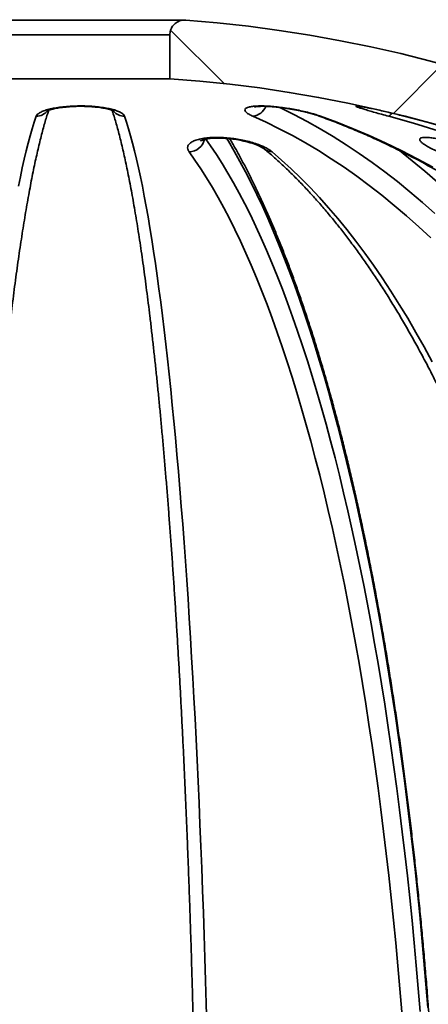
# Model space of a CAD drawing. Units: inches. Extents: x 0.2 to 8.4, y 0.1 to 10.9.
# Drawn here: x 3.6 to 3.8, y 4.7 to 5.2 of the extents above; entities that cross this region are included whole.
import ezdxf

# ---------------------------------------------------------------- set-up
doc = ezdxf.new("R2010")
doc.units = ezdxf.units.IN
doc.header["$MEASUREMENT"] = 0

msp = doc.modelspace()

# ---------------------------------------------------------------- hatches: boundary and pattern name
at = {"linetype": 'Continuous', "lineweight": 18}
h = msp.add_hatch(dxfattribs=at)
h.set_pattern_fill('ANSI38', angle=90.0000000000002, style=0)
h.set_pattern_definition([(135.0000000000002, (0, 0), (-0.08838834764831814, -0.08838834764831875), []), (225.0000000000002, (0, 0), (-0.08838834764831754, -0.2651650429449556), [0.3125, -0.1875])])
edge = h.paths.add_edge_path(flags=0)
edge.add_line((4.280427837597552, 4.495315996343407), (4.296052996249838, 4.495315996343407))
edge.add_spline(control_points=[(4.296052996249838, 4.495315996343406), (4.296394589741206, 4.495315996343406), (4.296736915514108, 4.495338496098532), (4.297075570380618, 4.495383206217472), (4.29794246976102, 4.495497656586386), (4.298801564327244, 4.495763356783461), (4.299581711461602, 4.496158304718561), (4.300361856621196, 4.496553251653939), (4.301084572301225, 4.497088339027195), (4.30169000836372, 4.497719256395819), (4.302295439728395, 4.498350168868906), (4.302800291986045, 4.499094311501861), (4.303162756240747, 4.499890061054228), (4.303525217026647, 4.500685802991228), (4.303755289705236, 4.501555098639686), (4.303833920931016, 4.502425960386435), (4.303855000918433, 4.502659426855786), (4.303865572989221, 4.502894080136244), (4.303865572989221, 4.503128496343407)], knot_values=[0.0004294807970350036, 0.0004294807970350036, 0.0004294807970350036, 0.0004294807970350036, 0.0005330461210972842, 0.0005330461210972842, 0.0005330461210972842, 0.0007995698889801839, 0.0007995698889801839, 0.0007995698889801839, 0.001066093003778585, 0.001066093003778585, 0.001066093003778585, 0.001332614040506678, 0.001332614040506678, 0.001332614040506678, 0.001599132489955742, 0.001599132489955742, 0.001599132489955742, 0.001670036918765988, 0.001670036918765988, 0.001670036918765988, 0.001670036918765988], weights=[1, 1, 1, 1, 1, 1, 1, 1, 1, 1, 1, 1, 1, 1, 1, 1, 1, 1, 1], degree=3, periodic=0)
edge.add_line((4.303865572989221, 4.503128496343407), (4.303865572989221, 4.557459914459599))
edge.add_spline(control_points=[(4.303865572989221, 4.557459914459599), (4.303865572989221, 4.557583432129035), (4.303862642042954, 4.557706984518879), (4.303856785093888, 4.557830363248045), (4.303851363662898, 4.557944567633013), (4.303843432686389, 4.558058680455977), (4.303833003626391, 4.5581725368048)], knot_values=[0.004925519598586822, 0.004925519598586822, 0.004925519598586822, 0.004925519598586822, 0.004962715983870544, 0.004962715983870544, 0.004962715983870544, 0.004997190206996374, 0.004997190206996374, 0.004997190206996374, 0.004997190206996374], weights=[1, 1, 1, 1, 1, 1, 1], degree=3, periodic=0)
edge.add_arc((3.585122556204082, 4.492339805867216), 0.721719236058369, 5.233597551118539, 85.6138941906349)
edge.add_spline(control_points=[(3.640317652302897, 5.211945362448958), (3.640071927203831, 5.211964210025013), (3.639825038409209, 5.211971463078834), (3.639578630613811, 5.211967075163446), (3.638701741342206, 5.211951459927237), (3.637815461517887, 5.211784310788437), (3.636993129643473, 5.211479435537588), (3.636170445590034, 5.211174429718202), (3.635389050772176, 5.210723142243417), (3.634713855729249, 5.21016283049479), (3.634039173048059, 5.209602943930418), (3.633451889082897, 5.208918694132613), (3.633001047341717, 5.20816675569785), (3.632718522135689, 5.207695544756631), (3.632484712827148, 5.20719158010373), (3.632307435821528, 5.206671548271585), (3.632033164633988, 5.205866989622466), (3.63189035818794, 5.205005840884105), (3.63189035818794, 5.204155817764311)], knot_values=[0.003924445903446239, 0.003924445903446239, 0.003924445903446239, 0.003924445903446239, 0.003999012138957724, 0.003999012138957724, 0.003999012138957724, 0.004266340958303836, 0.004266340958303836, 0.004266340958303836, 0.004533791723970075, 0.004533791723970075, 0.004533791723970075, 0.004801043323340651, 0.004801043323340651, 0.004801043323340651, 0.004967059433295881, 0.004967059433295881, 0.004967059433295881, 0.005226143969001457, 0.005226143969001457, 0.005226143969001457, 0.005226143969001457], weights=[1, 1, 1, 1, 1, 1, 1, 1, 1, 1, 1, 1, 1, 1, 1, 1, 1, 1, 1], degree=3, periodic=0)
edge.add_line((3.63189035818794, 5.204155817764311), (3.63189035818794, 5.181223035442094))
edge.add_arc((3.585122556204082, 4.492339805867216), 0.6904689213077688, 5.35213529197938, 86.1161889480453, ccw=False)
edge.add_spline(control_points=[(4.272581195259853, 4.556744393277591), (4.272592118169916, 4.556627801444802), (4.272600421076734, 4.556510934439465), (4.272606091392564, 4.556393969432066), (4.272612199050257, 4.556267983111622), (4.272615255567065, 4.55614181185885), (4.272615255567065, 4.556015677579522)], knot_values=[0.004970680608940506, 0.004970680608940506, 0.004970680608940506, 0.004970680608940506, 0.005006302761595378, 0.005006302761595378, 0.005006302761595378, 0.0050446222801007, 0.0050446222801007, 0.0050446222801007, 0.0050446222801007], weights=[1, 1, 1, 1, 1, 1, 1], degree=3, periodic=0)
edge.add_line((4.272615255567065, 4.556015677579522), (4.272615255567065, 4.503128496343407))
edge.add_spline(control_points=[(4.272615255567065, 4.503128496343407), (4.272615255567065, 4.502899468389097), (4.272625346288922, 4.502670219320874), (4.272645469277674, 4.502442077108254), (4.272722295951565, 4.501571062986788), (4.272950564057592, 4.500701301397122), (4.273311369961675, 4.499904817224529), (4.273537187076573, 4.499406322726847), (4.273817199006797, 4.498929089523632), (4.274142207182625, 4.498488794373485), (4.274661508255733, 4.497785286705185), (4.275309433365281, 4.497161736088751), (4.276032326233118, 4.496669778219093), (4.276755218886953, 4.496177820495071), (4.277573017368475, 4.495803886534783), (4.278417999907198, 4.495578940540265), (4.27907091494099, 4.495405125561989), (4.279752182590891, 4.495315996343407), (4.280427837597552, 4.495315996343407)], knot_values=[0.004461583290901421, 0.004461583290901421, 0.004461583290901421, 0.004461583290901421, 0.004530848973072674, 0.004530848973072674, 0.004530848973072674, 0.004797364729066492, 0.004797364729066492, 0.004797364729066492, 0.004962716384782412, 0.004962716384782412, 0.004962716384782412, 0.005229237214345011, 0.005229237214345011, 0.005229237214345011, 0.005495757913048511, 0.005495757913048511, 0.005495757913048511, 0.005701544186857355, 0.005701544186857355, 0.005701544186857355, 0.005701544186857355], weights=[1, 1, 1, 1, 1, 1, 1, 1, 1, 1, 1, 1, 1, 1, 1, 1, 1, 1, 1], degree=3, periodic=0)

# ---------------------------------------------------------------- linework, layer by layer
at = {"color": 7, "linetype": 'Continuous', "lineweight": 35}
for p, q in [((3.639717799265175, 5.211968360116813), (3.530526918980875, 5.211968360116813)), ((3.63189035843844, 5.204155810368055), (3.538354753969724, 5.204155810368055)), ((3.63189035843844, 5.204155810368055), (3.63189035843844, 5.181222981956711)), ((3.63189035843844, 5.181222981956711), (3.538354753969724, 5.181222981956711))]:
    msp.add_line(p, q, dxfattribs=at)
at = {"color": 8, "linetype": 'Continuous', "lineweight": 35, "flags": 128}
for points in [[(3.689058439694553, 5.166405859792038), (3.689806907714853, 5.166051810548712), (3.696776995529138, 5.162624836804071), (3.703710398767205, 5.158978745590695), (3.710604853288545, 5.155114710228361), (3.717458104119206, 5.151033904036849), (3.7242679054518, 5.146737647000911), (3.731032038978619, 5.142227552435241), (3.737748295558517, 5.137504793659621), (3.744414466050346, 5.132571277318688), (3.751028396312326, 5.127428323397198), (3.75758787720331, 5.122077691874816), (3.764090818747441, 5.116521142731213), (3.770535057636377, 5.110760435946056)], [(3.710753030743453, 5.16168515432603), (3.709825228128175, 5.161814219501725), (3.709524830765057, 5.161909111738855)], [(3.65073929152729, 5.149675199732718), (3.653253436233675, 5.146112120893708), (3.656295276927406, 5.141580759907043), (3.659315470787868, 5.136838201360151), (3.6623130278265, 5.131885765237783), (3.665286980971139, 5.126725358184578), (3.668236349399784, 5.121358593515235), (3.671160198123234, 5.115787084544449), (3.674057546319487, 5.110012591251889), (3.676927468165905, 5.104037313612139), (3.679769028673289, 5.097862864939897), (3.682581302019, 5.091491445209748), (3.685363371546963, 5.084924961066333), (3.688114338934219, 5.07816575914921), (3.690833296691254, 5.071215892767993), (3.693519364828232, 5.064077708562239), (3.696171672521881, 5.056753406506536), (3.698789348948926, 5.049245479905411), (3.701371559952337, 5.041556422063397), (3.703917443875402, 5.03368857962005), (3.706426184894212, 5.025644592544875), (3.708896967184857, 5.017426954142402), (3.711328984089991, 5.009038597712078), (3.713721438118824, 5.000482163223406), (3.716073559280253, 4.991760290645889), (3.718384586749733, 4.982875913278974), (3.720653750536159, 4.973831891089624), (3.722880326481231, 4.964631230709771), (3.725063590426646, 4.95527693877135), (3.727202818214104, 4.945771948573808), (3.729297331518108, 4.936119413414051), (3.731346433680038, 4.926322486588986), (3.73334947387408, 4.916384394728004), (3.735305782941297, 4.906308291128012), (3.737214737555558, 4.89609747575089), (3.739075714390728, 4.885755248558515), (3.740888108453797, 4.875285056177737), (3.742651314751754, 4.864690198570436), (3.744364783290953, 4.853974269028435), (3.746027927411503, 4.843140567513613), (3.747640252119124, 4.832192760650279), (3.749201170753925, 4.821134441730256), (3.750710224987869, 4.809969057380395), (3.752166919826672, 4.798700274225006), (3.753570760276054, 4.787331905553372), (3.754921288007976, 4.775867471324827), (3.756218081360642, 4.764310858161142), (3.757460718672256, 4.752665659354139), (3.758648778281024, 4.740935834858073), (3.759781875191391, 4.729125051297252), (3.76085966107405, 4.717237268625932), (3.761881769266569, 4.705276300133394), (3.76284786977276, 4.69324595910892)], [(3.766904934571868, 4.695360428015729), (3.765935460771312, 4.707585686788496), (3.764909465957025, 4.719741939691758), (3.763827280125195, 4.731825300103748), (3.762689269938253, 4.743831734737723), (3.761495783725507, 4.755757576969376), (3.760247206482511, 4.767598866844452), (3.758943941537939, 4.779351937738641), (3.757586410553586, 4.791012903030174), (3.75617505352437, 4.802578022762258), (3.754710292112085, 4.814043630310581), (3.753192639644136, 4.825406059050835), (3.751622554448561, 4.836661642358709), (3.750000549852763, 4.847806786942381), (3.748327139184146, 4.858837899510028), (3.746602854103234, 4.869751460102311), (3.744828281269918, 4.880543948759894), (3.743003952344721, 4.891211918855927), (3.741130472320656, 4.901751923763557), (3.739208427857611, 4.912160590188421), (3.737238442281719, 4.92243461816864), (3.735221157252234, 4.932570634409849), (3.733157214428411, 4.942565485615141), (3.731047264636064, 4.952415871822639), (3.728891995367252, 4.962118713067922), (3.726692103280593, 4.971670856054085), (3.724448275868146, 4.98106914748422), (3.722161246454772, 4.990310800723853), (3.719831748365332, 4.999392589143592), (3.717460533257812, 5.008311872773933), (3.715048343623632, 5.017065571650457), (3.71259596778702, 5.025650899138688), (3.710104194072203, 5.034065215269123), (3.707573810803406, 5.042305733407288), (3.7050056429711, 5.050369813583679), (3.702400497232633, 5.058254962493765), (3.699759226078156, 5.065958540168046), (3.69708267283126, 5.073478053301988), (3.694371689982099, 5.080811301921008), (3.691627148353945, 5.087955646055601), (3.688849927936632, 5.094908885731184), (3.686040927053117, 5.10166896763814), (3.683201044026355, 5.108233545136915), (3.680331177179301, 5.114600564917891), (3.677432270667717, 5.12076797367146), (3.674505231981117, 5.126733718088004), (3.671551005275263, 5.132496038187857), (3.668570553039035, 5.138053027326378), (3.665564819428193, 5.143402925523898), (3.662534757765057, 5.148543826135775), (3.661580023794225, 5.150112261350411)], [(3.771968359412086, 5.127070754194534), (3.765410528502041, 5.132826034375713), (3.75879456326357, 5.13837539693567), (3.75212259033877, 5.143717081894736), (3.752015469909568, 5.143800680928993)]]:
    msp.add_lwpolyline(points, dxfattribs=at)
at = {"color": 7, "linetype": 'Continuous', "lineweight": 35, "flags": 128}
for points in [[(3.552699408675716, 5.125014217951817), (3.553709219926957, 5.129951107587113), (3.554726710464486, 5.134675773007375), (3.555751543417195, 5.139186747562879), (3.556783377330694, 5.143482417938928), (3.557821868458956, 5.147561464150771), (3.558866670764311, 5.151422566213657), (3.559917438209089, 5.155064257477862), (3.560973820172341, 5.15848551128858), (3.562035466033118, 5.16168515432603)], [(3.608209646375046, 5.16168515432603), (3.609271292235823, 5.15848551128858), (3.610327674199075, 5.155064257477862), (3.611378441643853, 5.151422566213657), (3.612423243949207, 5.147561464150771), (3.613461735077469, 5.143482417938928), (3.614493568990969, 5.139186747562879), (3.615518401943678, 5.134675773007375), (3.616535892481207, 5.129951107587113), (3.617545703732448, 5.125014217951817), (3.618547496534652, 5.119866864081154), (3.619540940891631, 5.114510659289823), (3.620525704515558, 5.108947510222462), (3.621501459701884, 5.103179030193769), (3.622467883329343, 5.097207419178329), (3.623424652276666, 5.091034583820783), (3.624371450297508, 5.084662430765772), (3.625307956562241, 5.078093306652854), (3.62623386628272, 5.071329118126671), (3.627148867795877, 5.064372358491751), (3.628052658605209, 5.057225227722683), (3.628944936214209, 5.049890219123995), (3.629825402709651, 5.042369679335246), (3.630693769344872, 5.034666101660966), (3.631549742789927, 5.026781979405685), (3.632393043464713, 5.01872009920388), (3.633223382622564, 5.010483101025053), (3.634040489849938, 5.002073624838705), (3.634844094733293, 4.993494603944288), (3.635633926859084, 4.984748824976272), (3.636409720397051, 4.975839074569135), (3.637171223266772, 4.96676857935227), (3.637918178804544, 4.957540199292638), (3.638650339513228, 4.948157014354658), (3.639367462478962, 4.938622177835236), (3.640069309371167, 4.928938843031279), (3.640755641859262, 4.919110163239694), (3.641426235362509, 4.90913958508733), (3.642080865300168, 4.899030261871094), (3.642719316258062, 4.888785566885351), (3.643341377405291, 4.878409020089439), (3.643946833327679, 4.867903994777722), (3.64453549152745, 4.857274010909536), (3.645107150340265, 4.846522588444219), (3.64566162643491, 4.835653320673594), (3.646198727313608, 4.824669800889485), (3.646718274228424, 4.813575769048688), (3.647220102181265, 4.802374745110539), (3.647704041590756, 4.791070615696806), (3.648169927458802, 4.779667120764286), (3.648617603953872, 4.768167926937288), (3.649046928994272, 4.756576994170065), (3.649457751331751, 4.744898209084387), (3.649849942634457, 4.733135311637049), (3.650223369987259, 4.721292261782305), (3.650577905058306, 4.709373092806896), (3.650913433265589, 4.697381691332589), (3.651229840027098, 4.685322090646125)], [(3.768444641785039, 5.097945437319347), (3.762132621368704, 5.103841515874011), (3.755760486646815, 5.109537690071321), (3.749330309262106, 5.115032053266635), (3.742844197523556, 5.120322845480285), (3.736304278073263, 5.125408306732603), (3.729712686719889, 5.130286677043919), (3.723071568438654, 5.134956489764511), (3.716383114037583, 5.139416278244654), (3.70964949599158, 5.143664429169652), (3.702872923441792, 5.147699475889781), (3.696055605529363, 5.151520391750235), (3.689199769728563, 5.15512571010129), (3.682307671013342, 5.158514257623167), (3.67538155519109, 5.16168515432603)], [(3.710753030743453, 5.16168515432603), (3.719291562938934, 5.158514257623167), (3.727788167285435, 5.15512571010129), (3.736240057148482, 5.151520391750235), (3.744644473393282, 5.147699475889781), (3.752998656885041, 5.143664429169652), (3.76129987598865, 5.139416278244654), (3.76954543573524, 5.134956489764511)], [(3.647964944826779, 5.148814129679872), (3.647962534021296, 5.148811929705286), (3.64811587224992, 5.148888782150814), (3.648445469692382, 5.149026793889823), (3.64896693700168, 5.149207191805852), (3.649690151147049, 5.14941105611746), (3.650616024201284, 5.149619760373158), (3.651734949608695, 5.149815118116368), (3.653027549259808, 5.149981142865102), (3.654467198878852, 5.150104928101792), (3.656021398424607, 5.150177233933175), (3.657658899091393, 5.150192633755275), (3.659345083362448, 5.150150687573174), (3.661100429334541, 5.15005183538179), (3.662939919751258, 5.149893290546647), (3.66483812198973, 5.14967417307791), (3.666765345559612, 5.149395216300444), (3.668687325856732, 5.149059793508609), (3.67056616831885, 5.148673624636332), (3.672356828466325, 5.14824653623676), (3.674019880921267, 5.147790701502601), (3.675520712750197, 5.147320346936178), (3.676856106490281, 5.146843832440914), (3.67812320018604, 5.146331678357361), (3.679209895965771, 5.145831844131489), (3.680110767225496, 5.14535928959048), (3.680810102480049, 5.144938214454776), (3.681300027653724, 5.144596778399074), (3.681482323047832, 5.144449233436859), (3.681482323047832, 5.144449233436859)], [(3.753232165854193, 4.693113593971347), (3.752251013855211, 4.705188521147424), (3.751212735849487, 4.717191949149466), (3.75011768016633, 4.729119771358246), (3.748966231801294, 4.740968101151997), (3.747758775749929, 4.752732905243976), (3.746495697007789, 4.764410150347444), (3.745177453902912, 4.775996096505605), (3.743804468097095, 4.787486637099233), (3.742377197918375, 4.798878105504018), (3.740896120027913, 4.810166541765706), (3.739361747753113, 4.821348132595014), (3.737774594421377, 4.83241928470012), (3.736135182526669, 4.843376111459256), (3.734444071229198, 4.854215092913083), (3.732701828855731, 4.864932415772322), (3.730909032899596, 4.875524560077634), (3.729066288353805, 4.885988005869682), (3.72717421854449, 4.896319159856643), (3.725233455964345, 4.906514575411665), (3.723244660605745, 4.916570879240385), (3.721208483294506, 4.926484624715952), (3.719125629855807, 4.936252511876486), (3.716996778615145, 4.945871240760109), (3.714822662897382, 4.955337658069915), (3.712603997694258, 4.964648463844026), (3.710341543830318, 4.973800578118021), (3.708036052963545, 4.982790994259966), (3.705688295085045, 4.991616558972956), (3.703299067685604, 5.000274485622516), (3.700869168256009, 5.008761694244224), (3.698399421786731, 5.017075398203606), (3.695890644101678, 5.025212810866187), (3.693343687691003, 5.033171145597493), (3.690759405044856, 5.040947762428018), (3.688138666986513, 5.048540168053234), (3.685482344339245, 5.055945575838664), (3.682791344592571, 5.063161785809724), (3.680066566069445, 5.07018615799691), (3.677308925425945, 5.077016345760665), (3.674519339318148, 5.083650149126402), (3.671698751901815, 5.090085221454565), (3.668848116499265, 5.096319509435538), (3.665968386432819, 5.102350813094737), (3.663060524191359, 5.10817722578752), (3.660125510596886, 5.113796694204275), (3.657164331054684, 5.119207458365332), (3.654177984719879, 5.124407611626051), (3.651167470747593, 5.129395247341791), (3.648133802042793, 5.1341690455278), (3.645077996093724, 5.138727099539438), (3.642001079555193, 5.14306794272698)], [(3.685390614565582, 5.14306794272698), (3.690414824858809, 5.138727099539438), (3.695404559716966, 5.1341690455278), (3.700358159992553, 5.129395247341791), (3.705273939038388, 5.124407611626051), (3.710150265206652, 5.119207458365332), (3.714985479349846, 5.113796694204275), (3.719777977319833, 5.10817722578752), (3.724526145801919, 5.102350813094737), (3.729228380647967, 5.096319509435538), (3.733883105209526, 5.090085221454565), (3.738488761171261, 5.083650149126402), (3.743043790217844, 5.077016345760665), (3.747546661533624, 5.07018615799691), (3.751995890135755, 5.063161785809724), (3.756389936042028, 5.055945575838664), (3.760727369268963, 5.048540168053234), (3.765006704833713, 5.040947762428018), (3.769226494419677, 5.033171145597493)]]:
    msp.add_lwpolyline(points, dxfattribs=at)
at = {"color": 7, "linetype": 'Continuous', "lineweight": 35}
for centre, radius, start, end in [((3.585122556204082, 4.492339805867216), 0.7217192360583693, 5.233597551118539, 85.6138941906349), ((3.585122556204082, 4.492339805867216), 0.6904689213077699, 5.352135291980192, 86.11618894804614), ((3.565396654083055, 4.502387635714103), 0.6837175073541628, 4.559931539601791, 74.6406378366584), ((3.585616299347442, 4.496594575037732), 0.6862007068752214, 62.81253377753196, 75.75123609931255)]:
    msp.add_arc(centre, radius, start, end, dxfattribs=at)
at = {"color": 8, "linetype": 'Continuous', "lineweight": 35}
for centre, radius, start, end in [((3.562003356582879, 5.169339376505397), 0.007654289528617925, 270.2403542967883, 321.2117020959258), ((3.608252025663914, 5.169367177892862), 0.007682140462493325, 221.7689640965062, 269.6839205532764), ((3.674599464376388, 5.169680720180548), 0.008033725124521218, 275.586646978881, 338.9474683655448), ((3.745429260051747, 5.164352406779645), 0.0028720839184417, 291.7697236831198, 337.1858657525046), ((3.641916335097211, 5.151420102312808), 0.00835258950088475, 270.5813266755516, 346.5512552856886), ((3.68533662571391, 5.149086679734144), 0.006018979145794598, 230.2256436532649, 270.513936790287)]:
    msp.add_arc(centre, radius, start, end, dxfattribs=at)
at = {"color": 7, "linetype": 'Continuous', "lineweight": 35}
for points, knots in [([(3.640317654418931, 5.21194533371615), (3.640071340188551, 5.211957221840499), (3.639391465903651, 5.21199003533255), (3.63826447191621, 5.21186826074481), (3.636991885234787, 5.211519097582721), (3.635784628769613, 5.210952992849748), (3.634700281859612, 5.210199739322232), (3.63374787693225, 5.209266500463502), (3.632911440322109, 5.2081025500643), (3.632100880994563, 5.206416798308661), (3.631969909943929, 5.205010184350021), (3.63189035843844, 5.204155810368055)], [0, 0, 0, 0, 0.05749439890882055, 0.1586955137898901, 0.2628284776986833, 0.3640680708874222, 0.468253244121753, 0.5694153196572864, 0.6735157560769764, 0.801694244667086, 1, 1, 1, 1]), ([(3.562035466033118, 5.16168515432603), (3.562218474650828, 5.162019651380743), (3.562584479886171, 5.162688623556825), (3.563977262506723, 5.163645670948122), (3.565971490146338, 5.164531310108606), (3.568541241230263, 5.165316400643961), (3.571611953612045, 5.165974117813003), (3.57503895823529, 5.166485722672974), (3.578742412384254, 5.166837259133584), (3.582564138570073, 5.16702744249211), (3.586430348040323, 5.167051270289974), (3.590218455595903, 5.166919840270685), (3.593848764389251, 5.166632370199119), (3.597244518367383, 5.166203536969995), (3.600309819260991, 5.165638873063028), (3.602998182737425, 5.164951867778329), (3.60520526035184, 5.164157422469271), (3.606780000940879, 5.163324819303263), (3.607800109693368, 5.162493846827128), (3.608073132590835, 5.161954721567567), (3.608209646375046, 5.16168515432603)], [0, 0, 0, 0, 0.05892852092248436, 0.1178531778367489, 0.1768318834207546, 0.2358018820970872, 0.2937057428756347, 0.3516005174312002, 0.4077312799849129, 0.4638573583447531, 0.5186205214066736, 0.5733845574147848, 0.6277418874541011, 0.6821046084818957, 0.73712375982306, 0.7921504071485383, 0.848617575941359, 0.9050913425948994, 0.9525448594347958, 0.9999999999999999, 0.9999999999999999, 0.9999999999999999, 0.9999999999999999]), ([(3.67538155519109, 5.16168515432603), (3.674674423070758, 5.162019651512018), (3.673260204326748, 5.162688624362551), (3.671899107649849, 5.163645670266829), (3.671176522738022, 5.164531310914295), (3.671147624099961, 5.165316399620926), (3.671825361011994, 5.1659741184109), (3.673146026982314, 5.166485722489609), (3.675086752458766, 5.166837259365192), (3.677528680075956, 5.167027442402886), (3.680429640703162, 5.167051270144402), (3.683666962654804, 5.166919840677835), (3.687181554066799, 5.166632369767234), (3.690875715688624, 5.166203538256084), (3.694662998690386, 5.165638870597805), (3.698470740596779, 5.164951869954373), (3.702181511848322, 5.164157421168196), (3.705502060612654, 5.163324820827258), (3.708391247126389, 5.162493846113499), (3.709965760250583, 5.161954721435184), (3.710753030743453, 5.161685154326031)], [0, 0, 0, 0, 0.05892847296202304, 0.1178531544849413, 0.1768318339761186, 0.2358018749519891, 0.2937056649124601, 0.3516004390710868, 0.407731186209215, 0.4638573190572414, 0.5186204501869685, 0.573384612132368, 0.6277419277155757, 0.6821046806956064, 0.7371237026399189, 0.7921505170826091, 0.8486176428392217, 0.905091452719767, 0.9525448866403249, 1, 1, 1, 1]), ([(3.523963262721459, 4.562583381867496), (3.523982074565981, 4.564659701195564), (3.524036629727274, 4.570681116889528), (3.524140368029416, 4.58063097562822), (3.524280206270958, 4.592421697400485), (3.524437804946108, 4.604182935090305), (3.524612786167393, 4.615911546504957), (3.524805202750213, 4.627603995394442), (3.525014961291649, 4.639256901564734), (3.52524200823988, 4.650866851630753), (3.52548628273126, 4.662430472018081), (3.525747702453317, 4.673944309185401), (3.526026193359719, 4.68540501394127), (3.526321685813358, 4.696809278036285), (3.526634054800335, 4.708153695170923), (3.52696325975537, 4.719435034960394), (3.527309158628175, 4.730649900183609), (3.527671668456205, 4.741795090789413), (3.528050677477386, 4.75286720790477), (3.528446081015363, 4.763863160904196), (3.528857743704883, 4.774779618786263), (3.529285562071512, 4.785613458302026), (3.529729397305419, 4.796361405398616), (3.530189107234531, 4.807020411358111), (3.53066458357648, 4.817587272414548), (3.531155648219413, 4.828058865880634), (3.531662178454984, 4.838432199258615), (3.532184016567658, 4.848704167365097), (3.532720996810739, 4.858871715416105), (3.533272967113792, 4.868931900667937), (3.533839759094242, 4.87888174394592), (3.534421188091085, 4.888718314137974), (3.535017096694458, 4.898438731647757), (3.535627288621762, 4.908040026547627), (3.536251584759139, 4.917519427300843), (3.536889791033978, 4.926874165536216), (3.537541712031366, 4.936101436070497), (3.538207138538784, 4.945198476109276), (3.53888587789594, 4.954162597588626), (3.539577704063515, 4.962991159970918), (3.540282412370481, 4.971681384142054), (3.54099976666143, 4.980230885250834), (3.541729553028173, 4.988636935780375), (3.542471528478154, 4.996897038912683), (3.543225457861797, 5.005008732735523), (3.54399108599375, 5.012969607052413), (3.544768170944107, 5.020777258751645), (3.545556451742196, 5.028429060998833), (3.546355651231514, 5.035923007547819), (3.547165524653179, 5.04325636499045), (3.547985745765584, 5.050427484466809), (3.548816057729552, 5.057433474949214), (3.549656153503008, 5.064272473231397), (3.550505697992622, 5.070942333476005), (3.551364397474799, 5.077440732896011), (3.552231894622331, 5.083765602749867), (3.55310784661553, 5.089914885390886), (3.553991865567241, 5.09588677632664), (3.554883580829425, 5.10167867683255), (3.555782561895268, 5.107289159920084), (3.556688375529763, 5.11271574309071), (3.557600545230284, 5.117956607459011), (3.55851854439282, 5.123010139367731), (3.559441832460616, 5.127873761695838), (3.5603697932062, 5.132545631040192), (3.561301729138741, 5.13702412283441), (3.562236894357599, 5.141306868991403), (3.563174417395434, 5.14539189097527), (3.564113325245591, 5.14927706135303), (3.56505246484621, 5.152959677727742), (3.565990549000762, 5.156440340517783), (3.566925858284985, 5.159706931944617), (3.567767746620293, 5.162495318096826), (3.568295815078891, 5.164106287466737), (3.56851461347712, 5.164773771979389)], [0, 0, 0, 0, 0.007420208569400922, 0.02151892520977033, 0.03561765553140787, 0.04971637071602018, 0.06381487959114378, 0.07791332100210084, 0.09201157849881703, 0.1061097586207405, 0.1202077771516418, 0.1343055712632494, 0.1484031836808223, 0.1625004866339009, 0.1765977118226597, 0.1906945744681785, 0.2047912546340281, 0.2188876009463525, 0.2329836050495329, 0.2470792962115807, 0.2611746853816923, 0.2752696038533222, 0.2893641921775558, 0.3034583648629486, 0.3175519948650865, 0.3316451120195094, 0.3457378188013843, 0.3598298686322673, 0.3739212649917643, 0.3880121163450218, 0.4021021427395911, 0.4161915737451807, 0.4302801074297134, 0.4443677566435505, 0.4584545047348623, 0.4725402805943441, 0.4866250124895226, 0.5007085757514994, 0.5147909526785267, 0.5288719725182981, 0.5429514960119863, 0.5570295506624838, 0.571105880591992, 0.5851803881972771, 0.5992528816249668, 0.6133233181570448, 0.6273914089577454, 0.641456901498709, 0.6555196039589699, 0.6695791700299351, 0.6836355477455434, 0.6976881551592662, 0.7117366573388906, 0.725780782281439, 0.7398198486580132, 0.7538534072548605, 0.7678807870403317, 0.7819014406809991, 0.7959143720129287, 0.8099187047492424, 0.8239133470154388, 0.8378970266964172, 0.8518684049379466, 0.865825627685019, 0.8797667522349663, 0.8936895172195555, 0.9075910941085306, 0.9214682374743762, 0.9353170505865012, 0.9491329138197966, 0.9629103911686906, 0.9766427746231293, 0.990322233005317, 1, 1, 1, 1]), ([(3.567605251690479, 5.164376309904239), (3.567601353417144, 5.164373778523196), (3.567588756541434, 5.164365598621574), (3.567738548374552, 5.164451636444364), (3.568060835215617, 5.164600694761445), (3.568584380864729, 5.164807558184394), (3.569288932997599, 5.165042490086065), (3.570195182342164, 5.165296764339972), (3.571287827027304, 5.165556964084547), (3.57256024704611, 5.165814028911762), (3.574022073764201, 5.166061880988761), (3.575648485414478, 5.166289484847546), (3.577409429325628, 5.166487765126859), (3.579269228420566, 5.166648792309108), (3.581189364674116, 5.166767147075424), (3.583132140808928, 5.166839548604714), (3.585065953885178, 5.166864518347715), (3.586979466159049, 5.166842377450883), (3.588876143310564, 5.166775996895517), (3.590758439711399, 5.166665501004982), (3.592608501111592, 5.166511851083395), (3.594393561792248, 5.166317127500986), (3.596076984438546, 5.166087118254936), (3.597621045718456, 5.165828541393239), (3.598990083690485, 5.165552326053996), (3.600114771655196, 5.165280956049142), (3.601024746329042, 5.165021116848725), (3.601710469587738, 5.164789470213295), (3.602225102289316, 5.164583670366759), (3.602533396908119, 5.16443924905104), (3.602671681804877, 5.164358443748249), (3.602654876239133, 5.164369524727555), (3.602650369033793, 5.164372496614956)], [0, 0, 0, 0, 0.01197500352005626, 0.03869601180254605, 0.06701916971841193, 0.09704484388954727, 0.128606021607366, 0.1614304193197572, 0.1943215975080528, 0.2294290736296568, 0.2662859484175666, 0.3044601034279906, 0.3434826693752498, 0.382887491216279, 0.4221718077762858, 0.4609577784109554, 0.4990364654455831, 0.5363905840725, 0.5739503113899281, 0.6122663216784063, 0.6511758816000144, 0.6904369236359704, 0.7296701455053225, 0.7683813661693464, 0.8061106058913766, 0.8423970584283178, 0.8731692064528884, 0.9056576379799308, 0.9353269471482428, 0.9635185323180971, 0.9902157732459234, 1, 1, 1, 1]), ([(3.601732547657376, 5.164774358639279), (3.601988894265483, 5.163986478311775), (3.602551918582692, 5.162256025208804), (3.603426380322622, 5.159342561244894), (3.604354645013363, 5.15607769187826), (3.60528660454714, 5.152600123036307), (3.60622041066291, 5.148918687088372), (3.607154682361013, 5.145033995448077), (3.608088146114376, 5.1409486991138), (3.60901975202693, 5.136664896524121), (3.609948551395402, 5.132184685309993), (3.610873708197703, 5.127509993239282), (3.611794522627962, 5.122643461386764), (3.612710280719357, 5.11758633945762), (3.613620428085989, 5.1123412573647), (3.61452440859705, 5.106910157152302), (3.615421705592975, 5.101294957663779), (3.616311869355572, 5.095497728890256), (3.617194446063509, 5.089520516652488), (3.618069053488884, 5.083365503909969), (3.618935292160909, 5.077034829571058), (3.619792788408208, 5.070530255805199), (3.620641202645263, 5.063854274424079), (3.621480206776392, 5.057009003387425), (3.622309473191537, 5.049996544283106), (3.623128688078949, 5.042819015114439), (3.623937578938068, 5.035479037210081), (3.624735820585605, 5.027978559815953), (3.62552317259027, 5.020320089420956), (3.626299342973834, 5.012506068526492), (3.627064063809743, 5.00453854020852), (3.627817111146505, 4.996420296167473), (3.628558201543164, 4.98815356834507), (3.6292871027214, 4.979740949084475), (3.630003601093557, 4.971185071693133), (3.630707442112657, 4.962488374748688), (3.631398407919575, 4.953653537651673), (3.632076283240761, 4.944683172842142), (3.632740855762007, 4.935579978029183), (3.633391913988878, 4.926346603321146), (3.634029256392779, 4.916985891472316), (3.634652691993691, 4.907500529762302), (3.635262017559483, 4.897893441557167), (3.635857058204973, 4.888167335637232), (3.636437612893574, 4.878325232818693), (3.637003534829687, 4.868369911585289), (3.63755461990951, 4.858304422934917), (3.638090717725948, 4.848131622633995), (3.638611674124338, 4.837854597590423), (3.639117308935222, 4.827476326847012), (3.639607481531102, 4.816999912156703), (3.640082049449147, 4.806428433202866), (3.640540869353803, 4.795764959706441), (3.640983786859451, 4.785012570510108), (3.641410694727683, 4.774174536211489), (3.641821435608389, 4.763254005506377), (3.64221591720562, 4.75225412950956), (3.642594000331985, 4.74117823815244), (3.642955585926426, 4.730029472908408), (3.643300551878871, 4.718811140860725), (3.64362880295817, 4.707526554392595), (3.643940250057494, 4.696178972588745), (3.644234783813627, 4.684771772299206), (3.644512330476928, 4.67330825806779), (3.644772795450845, 4.661791790553298), (3.645016110955774, 4.65022576322372), (3.645242201087337, 4.638613557067284), (3.64545100479952, 4.626958548688286), (3.645642447345844, 4.61526414208502), (3.645816473845902, 4.603533779073033), (3.645973090460375, 4.591770949991446), (3.646111985842716, 4.57997878821615), (3.646212613004211, 4.570245409385045), (3.646265056441316, 4.564441794253049), (3.646281849686705, 4.562583381867496)], [0, 0, 0, 0, 0.01133362950717925, 0.0248925041836702, 0.03852256156964604, 0.05221288681196997, 0.06595456915469046, 0.07973997271355299, 0.09356279571191342, 0.1074176785888732, 0.1213001954626287, 0.1352066244107791, 0.1491336345465229, 0.163078798153893, 0.1770396499954521, 0.1910142268296512, 0.2050009822338479, 0.2189984702231843, 0.2330054769370575, 0.2470208171024102, 0.2610436554736952, 0.2750732946497401, 0.2891089394201597, 0.3031499237427197, 0.3171958281556126, 0.3312461728553507, 0.345300405612622, 0.359358328142329, 0.3734194544606176, 0.3874835720844029, 0.4015504900804801, 0.4156198667915845, 0.4296915608692039, 0.4437654411192889, 0.4578411287298065, 0.4719186152941834, 0.4859977649176351, 0.5000784415247872, 0.5141604733253817, 0.5282438406934465, 0.5423284445436722, 0.5564141323008602, 0.5705008143930912, 0.5845885424723771, 0.5986771350131743, 0.6127665305832138, 0.6268567386966207, 0.6409477001548489, 0.6550392992577375, 0.6691315909570978, 0.6832244260411311, 0.6973177721518289, 0.7114116953863102, 0.7255061095383013, 0.7396009620095936, 0.7536962394715618, 0.767791933659184, 0.7818878952016718, 0.7959842649914709, 0.810081003433856, 0.8241779875879034, 0.8382752613789035, 0.852372782901105, 0.8664705668018506, 0.8805685698176973, 0.8946667720970624, 0.9087650899103101, 0.9228636277673192, 0.9369624061470221, 0.9510612220587293, 0.9651601996069352, 0.9792593216960154, 0.9933584959429181, 1, 1, 1, 1]), ([(3.676274011548025, 5.16651380521171), (3.676272863997802, 5.166513398321617), (3.676246061236836, 5.166503894791652), (3.676350321841202, 5.166537248669711), (3.676603297213243, 5.166591122921702), (3.677069346355156, 5.166669041547896), (3.677730257887793, 5.166745933780167), (3.678595247423789, 5.166811722511932), (3.679652843025473, 5.166853159462413), (3.680882935299045, 5.16686161892869), (3.682272258976256, 5.166831545633919), (3.68380540518798, 5.16676137598467), (3.685483768278956, 5.166648238707516), (3.687296670419245, 5.16648964818243), (3.689217308034676, 5.166285529299922), (3.691215250816973, 5.166036731193947), (3.693256558597908, 5.16574625929493), (3.695304395725683, 5.165418292268329), (3.697322577195768, 5.165058540291515), (3.699283211455108, 5.164671745612757), (3.701184221662152, 5.164259544511181), (3.703024676446795, 5.163824160279829), (3.704792604785549, 5.16336794626152), (3.706463258901965, 5.162898739110951), (3.707987607814169, 5.162428202473555), (3.709011422592429, 5.162092014784385), (3.709469826129328, 5.161921739931368), (3.709523959941784, 5.161901631825264)], [0, 0, 0, 0, 0.001279605963747883, 0.02988712136315973, 0.0610538492930341, 0.09495632807146812, 0.1314451426885668, 0.1700982424109939, 0.2103419168157472, 0.2516112792640847, 0.2930613221085515, 0.3354643581635854, 0.3796257175733014, 0.4252595933347539, 0.4720607454463868, 0.5196797374048265, 0.5677353268479676, 0.615794620363744, 0.6634183432389072, 0.7103192054699264, 0.7567394213928208, 0.8039463585091906, 0.8515124517077295, 0.8992534636852835, 0.9467888242963727, 0.9937161832878384, 1, 1, 1, 1]), ([(3.709543136386922, 5.161902511815098), (3.710945302199769, 5.161395205555474), (3.715036098105382, 5.159915147811409), (3.721788996713984, 5.157313208862516), (3.729786877622093, 5.154031513694488), (3.737743502748604, 5.150553551808848), (3.745656695953561, 5.146882671515792), (3.753524254390908, 5.143019949195068), (3.76134381715514, 5.13896638917088), (3.769113120363909, 5.134723156632127), (3.776829955580144, 5.130291618264697), (3.784492104195441, 5.125673065265472), (3.79209732343504, 5.120868828500212), (3.799643424341041, 5.11588032069368), (3.807128319841561, 5.110709289578043), (3.814549777122595, 5.105356938911172), (3.821905621188747, 5.0998246913321), (3.829193871035068, 5.094114650905298), (3.836412320372933, 5.088228077712998), (3.843558865860814, 5.082166824062146), (3.850631622543102, 5.075932846841935), (3.857628275606607, 5.069527495986252), (3.864547001114511, 5.062952885817371), (3.871385770182112, 5.056211121983744), (3.878142480468184, 5.049303706152156), (3.884815291025292, 5.042232927196906), (3.891402199783091, 5.035000807171153), (3.897901297649637, 5.02760938644019), (3.904310698872962, 5.020060894280315), (3.910628481813767, 5.012357369021932), (3.91685279280291, 5.004500989315132), (3.922981891865904, 4.99649430893616), (3.929013932243155, 4.988339464845624), (3.934947042932597, 4.980038832117679), (3.940779586789034, 4.97159481248715), (3.946509852624242, 4.963009961082568), (3.952136004231582, 4.954286584941091), (3.957656559460559, 4.945427386502923), (3.963069716565527, 4.936434818452731), (3.968373937272192, 4.927311591260954), (3.973567652196456, 4.918060357484659), (3.978649353417812, 4.908683836494911), (3.983617437495799, 4.89918466544427), (3.98847046246446, 4.889565684718841), (3.993206946344781, 4.879829720476633), (3.997825566263124, 4.869979572679921), (4.002324827907233, 4.860018198099991), (4.006703498324496, 4.84994847760444), (4.010960148721479, 4.839773383191378), (4.015093547872477, 4.829495829386281), (4.019102513406884, 4.819118924250268), (4.022985805255869, 4.808645658852564), (4.02674225178572, 4.798079144982092), (4.030370685861528, 4.787422403833412), (4.033870052732309, 4.776678676857882), (4.037239378650011, 4.765851087832548), (4.040477460492227, 4.75494277239469), (4.043583565655375, 4.743956987046063), (4.046556553717477, 4.732896935330111), (4.049395678519164, 4.721765923849819), (4.052099917411652, 4.710567200193315), (4.054668655533712, 4.699304076231774), (4.057100975041625, 4.687979843184006), (4.059396215504928, 4.67659787380786), (4.061553661734338, 4.665161497400574), (4.06357267351012, 4.653674131572624), (4.065452607038052, 4.642139118125135), (4.067192955405137, 4.630559877712349), (4.068793133497994, 4.61893979826514), (4.070252731196843, 4.607282356130636), (4.071571169274081, 4.595590961513517), (4.072748483422426, 4.583869123024111), (4.073782690890914, 4.572120098292507), (4.074466513529086, 4.563144101995213), (4.07480715227874, 4.558086001655199), (4.074883208447234, 4.556956653534608)], [0, 0, 0, 0, 0.007288659087349087, 0.02126454409226105, 0.03523825234631694, 0.04920887663975061, 0.06317654117076527, 0.07714112801917605, 0.09110271370024861, 0.1050613370114564, 0.1190170475261861, 0.1329698793356227, 0.1469199526180683, 0.1608673049596449, 0.1748119944718679, 0.1887541731536791, 0.2026940338177645, 0.2166315398762858, 0.2305668702466475, 0.2445001590336281, 0.2584313949533464, 0.2723609442910472, 0.2862887697848185, 0.3002148901613086, 0.3141396681599539, 0.3280630481859045, 0.341985145049542, 0.3559060857743628, 0.3698259266227428, 0.3837448573847268, 0.3976629953714325, 0.4115802841270526, 0.4254968727604365, 0.4394128417622246, 0.4533282766265117, 0.4672432429352967, 0.4811578060754386, 0.495072072115895, 0.508986044807006, 0.522899783618628, 0.5368132800399219, 0.5507266684037402, 0.5646399608951873, 0.5785532122648219, 0.5924664057491885, 0.6063796301829889, 0.6202928832179638, 0.6342061445206306, 0.6481194601440616, 0.6620328927067466, 0.6759464312767206, 0.6898601090340513, 0.7037738515810601, 0.7176878438608023, 0.7316019380240893, 0.7455161265975078, 0.7594305334071577, 0.7733451710991817, 0.7872599374512201, 0.8011748778406962, 0.8150899571661759, 0.8290051900709663, 0.8429206730199772, 0.8568362746476544, 0.870751963554083, 0.8846679228002895, 0.8985838943701743, 0.9125000759842826, 0.9264164208837504, 0.9403328267814962, 0.9542493545996537, 0.9681660017362167, 0.9820826850817952, 0.9959995087940756, 1, 1, 1, 1]), ([(3.731075231812985, 5.166862427851058), (3.731072665429705, 5.166862616995761), (3.731064310671013, 5.16686323274882), (3.731221749396197, 5.166847706497612), (3.731544717260805, 5.166805657823651), (3.73207999847261, 5.166725407196314), (3.732826362734603, 5.16660117487563), (3.733794504355347, 5.166426368026661), (3.734835768862507, 5.166228465593102), (3.735612950001188, 5.16607154122196), (3.735943106412216, 5.16600487775755)], [0, 0, 0, 0, 0.04310954015116258, 0.1403413932769556, 0.2561499056524312, 0.3903136135982195, 0.5403741842260653, 0.702714587830995, 0.8737093840193999, 1, 1, 1, 1]), ([(3.735792224821879, 5.166038610701198), (3.736451360946455, 5.165904383791358), (3.7379974129999, 5.165589544743935), (3.740915828130065, 5.164949100796992), (3.74438201360887, 5.164158176502058), (3.747897779333409, 5.163324655615236), (3.751303451055109, 5.162493882723051), (3.753442812684005, 5.161954733969491), (3.75451251439683, 5.161685154326031)], [0, 0, 0, 0, 0.1346234308751947, 0.3157691165544421, 0.5016565057982639, 0.6875654319304945, 0.8437796639446716, 1, 1, 1, 1]), ([(3.642001079555193, 5.14306794272698), (3.64171792628792, 5.14354622630199), (3.641151663305948, 5.144502719885912), (3.641190389878228, 5.145871230901939), (3.641923239217617, 5.147138230697462), (3.64336594954318, 5.14825212703765), (3.645477212175162, 5.149173573438794), (3.648105590915118, 5.149871226187464), (3.651191684301922, 5.150333863370516), (3.654544486943673, 5.150566125546561), (3.65812210684859, 5.150568947155962), (3.66178337310181, 5.150365888740027), (3.6654804992564, 5.149957139995355), (3.669141023256007, 5.149364266273218), (3.672678620612442, 5.148591756732607), (3.67606116921444, 5.147650344124409), (3.679160141588422, 5.14656017408721), (3.681770755409833, 5.145399453749013), (3.683881844487693, 5.144226428138707), (3.684887680598878, 5.14345411267562), (3.685390614565582, 5.14306794272698)], [0, 0, 0, 0, 0.06093950031405791, 0.1218696273574725, 0.1829118157944173, 0.2439353585037504, 0.3027284435176529, 0.3615031725535766, 0.4168356068986495, 0.4721596876317173, 0.5249854711836954, 0.577813351184744, 0.6300214910820392, 0.6822387192769265, 0.7357438338500947, 0.7892618276885999, 0.8454481670427163, 0.9016461585885208, 0.9508215234553498, 0.9999999999999999, 0.9999999999999999, 0.9999999999999999, 0.9999999999999999]), ([(3.774027572290549, 4.557645098914962), (3.773976089068714, 4.559754674631321), (3.773826790198477, 4.565872342871567), (3.77353951410843, 4.575983019569087), (3.773148717210628, 4.587966692319227), (3.772704890681746, 4.599923243356815), (3.77220913498741, 4.611849613606896), (3.771661278431504, 4.62374237159579), (3.771061577311619, 4.635598227788035), (3.770410176901286, 4.647413806633996), (3.769707224198204, 4.659185797092857), (3.768952956372532, 4.670910906883543), (3.768147510908232, 4.682585850498743), (3.767291198175715, 4.694207318417298), (3.766384173502283, 4.70577212183425), (3.765426716917899, 4.717276939645859), (3.764419080908774, 4.728718587710212), (3.763361540421507, 4.740093904932569), (3.762254367414358, 4.75139965450445), (3.761097879790039, 4.762632698547479), (3.759892362204075, 4.773789888771523), (3.758638158881528, 4.784868076726677), (3.757335569321727, 4.795864268175156), (3.755985016718165, 4.806775229059141), (3.754586751644423, 4.817598051883197), (3.753141258131414, 4.828329682599942), (3.751648836363157, 4.83896711920038), (3.750109887201472, 4.849507432581893), (3.748524870467239, 4.85994769858414), (3.746894141040532, 4.870284932743871), (3.745218170452769, 4.880516408115259), (3.743497334142031, 4.89063919085567), (3.74173213833657, 4.900650462648461), (3.739922996509447, 4.910547526638962), (3.738070370173924, 4.92032762525848), (3.736174753637105, 4.929988052868636), (3.734236603758271, 4.93952620298894), (3.732256428644896, 4.948939404520556), (3.730234677617169, 4.95822509658206), (3.728171877596897, 4.967380653804677), (3.726068541228956, 4.976403780573471), (3.72392514202132, 4.985291853280338), (3.721742210635372, 4.994042430760995), (3.719520242455838, 5.002653309782254), (3.717259775243265, 5.011122004037825), (3.714961345848475, 5.019446389634639), (3.712625371044295, 5.027623973086554), (3.710252465894166, 5.035652822094813), (3.707843107666501, 5.043530746164965), (3.705397773059447, 5.051255523199869), (3.702917011802247, 5.058825323287759), (3.700401249954346, 5.066237828387869), (3.697851054189973, 5.073491391505276), (3.695266804515092, 5.080583889908861), (3.692649019911661, 5.087513549878838), (3.689998114464583, 5.094278695649828), (3.687314511822561, 5.100877357501271), (3.68459860879059, 5.107307709568783), (3.681850796792673, 5.113568501351484), (3.679071375329753, 5.119657486544099), (3.676260776353952, 5.125573866269209), (3.673419066551252, 5.131314558521021), (3.670547074237745, 5.136881867729236), (3.667643054804095, 5.142261308125573), (3.665223084109246, 5.146589299921276), (3.663760575369067, 5.14905421092703), (3.663286479914432, 5.149853251009187)], [0, 0, 0, 0, 0.008326484066768185, 0.0241464038162444, 0.03996650228236046, 0.05578689546563223, 0.07160750544880891, 0.08742843313971922, 0.1032497599939838, 0.1190714734923621, 0.1348935242138667, 0.1507160456180598, 0.1665390802004952, 0.1823626437450807, 0.1981867723602863, 0.2140114832024641, 0.2298368969329704, 0.2456630086847593, 0.2614899350648458, 0.2773176356876376, 0.2931462513793795, 0.3089757946551049, 0.3248062909133585, 0.3406378756296934, 0.3564704948113149, 0.372304355063398, 0.3881395246107441, 0.4039759754442577, 0.419813887633749, 0.4356532573766521, 0.4514943117206052, 0.4673370551469855, 0.4831815156871482, 0.4990279442376068, 0.5148763970875043, 0.5307269793021878, 0.5465799269837363, 0.5624352572426731, 0.5782931463988885, 0.5941537623417256, 0.6100173727657959, 0.6258839824336551, 0.641753919780909, 0.6576273127955772, 0.6735044502942943, 0.6893856292586282, 0.7052708134288324, 0.7211605904502258, 0.7370551829986725, 0.7529547837425901, 0.7688598326675656, 0.7847705289713586, 0.8006873932510449, 0.8166106827882599, 0.8325409202795939, 0.848478476632058, 0.8644237358089928, 0.8803771200073246, 0.8963391856464642, 0.9123102261213369, 0.9282909025903802, 0.9442813365812945, 0.9602820371690569, 0.9762932541885322, 0.9923150815276304, 0.9999999999999999, 0.9999999999999999, 0.9999999999999999, 0.9999999999999999]), ([(3.772533569549397, 5.14306794272698), (3.771463732999783, 5.143546226516198), (3.769324224115131, 5.144502720680457), (3.76670702064675, 5.145871226666083), (3.76465077297306, 5.147138235109231), (3.763263410169476, 5.14825212630932), (3.762601806037698, 5.14917357262595), (3.762646489456152, 5.14987122622412), (3.763390439479974, 5.150333863137877), (3.764723432947175, 5.150566125764039), (3.766621151426544, 5.150568946985232), (3.768964224631715, 5.150365889022784), (3.771724573044765, 5.149957140508008), (3.77482317902754, 5.149364264857874), (3.778202763373258, 5.148591758565767), (3.781824690810035, 5.147650341824423), (3.785580683845574, 5.146560177309456), (3.789209176912801, 5.145399449048115), (3.7925915203375, 5.144226431321), (3.794610934274379, 5.143454113224204), (3.795620671178562, 5.14306794272698)], [0, 0, 0, 0, 0.06093954298720335, 0.1218697320583679, 0.182911702587047, 0.2439353484636785, 0.3027285130416428, 0.3615032041647086, 0.4168355921947752, 0.4721595716396488, 0.524985366551433, 0.5778133309525908, 0.6300214496594261, 0.6822386032853512, 0.7357437832912366, 0.7892617037700194, 0.8454481124592546, 0.9016459966998165, 0.950821540352557, 1, 1, 1, 1]), ([(3.681501930321328, 5.144447180127246), (3.682305692189485, 5.143766625118888), (3.684639935863384, 5.14179019243909), (3.68848757001699, 5.138372360109991), (3.693034932461123, 5.134132451107416), (3.697554649595486, 5.129702993227959), (3.702045643101858, 5.125088622689463), (3.706506504440934, 5.120289138811264), (3.71093605113724, 5.115306358478258), (3.715332887608087, 5.110140974266431), (3.71969575696003, 5.104794753338517), (3.724023237472425, 5.09926846469394), (3.72831396656253, 5.093563708848998), (3.732566628999135, 5.087682131559592), (3.736779746295193, 5.081625049641458), (3.740951994577334, 5.075394396928065), (3.745082001418617, 5.068991617318854), (3.749168459378224, 5.062418654033452), (3.753209835030734, 5.05567693317564), (3.757205040032108, 5.048768781488744), (3.761152598346066, 5.041696111887852), (3.765051150111607, 5.034460553022192), (3.768899592046362, 5.027064626104547), (3.772696434926433, 5.019510095513875), (3.776440537239766, 5.011799365906268), (3.780130602114992, 5.003934666742802), (3.783765504323243, 4.995918277554781), (3.787343894804981, 4.987752453951765), (3.790864671623616, 4.979439655848287), (3.79432671309633, 4.970982390820847), (3.797728811255115, 4.962383066547116), (3.801069896287385, 4.953644292944418), (3.804348857567468, 4.944768627557374), (3.807564636589087, 4.935758700356713), (3.810716180227233, 4.926617172763214), (3.813802444720205, 4.917346748872283), (3.816822525468745, 4.907950275965239), (3.819775332803623, 4.898430464841367), (3.822660006409009, 4.888790136351815), (3.825475544200392, 4.879032211157577), (3.828221144161473, 4.869159548800438), (3.830895823062876, 4.859175085845971), (3.833498813021662, 4.849081783357809), (3.836029270553417, 4.838882718693561), (3.838486339683417, 4.828580851032202), (3.840869339418818, 4.818179301860592), (3.843177441772018, 4.807681118090963), (3.845409934817344, 4.797089397980289), (3.847566150553446, 4.786407368356539), (3.84964536566142, 4.775638119764548), (3.851646980345131, 4.764784892474338), (3.853570286276515, 4.753850888854519), (3.855414789962635, 4.742839405928821), (3.857179869497229, 4.73175369213955), (3.858864947559506, 4.72059702113277), (3.860469504672623, 4.709372671356246), (3.861993121747937, 4.698084041729657), (3.863435206049445, 4.686734425373696), (3.864795383115844, 4.675327230063392), (3.866073263394142, 4.66386583092467), (3.867268351262529, 4.652353615199016), (3.868380370379769, 4.640793970522084), (3.869408926273609, 4.629190367312129), (3.870353714661897, 4.617546217868775), (3.8712144449634, 4.605864988712012), (3.871990823254648, 4.594150111796067), (3.872682805408448, 4.582405089084232), (3.873278754982085, 4.570839756913673), (3.873654230604261, 4.562420654872486), (3.873834112565227, 4.55792820680102), (3.873864710630075, 4.557164037805554)], [0, 0, 0, 0, 0.007877013037392858, 0.02287601412832051, 0.03786727206160249, 0.05285007782015224, 0.06782592515811671, 0.08279624552163732, 0.09776217319152587, 0.1127248641846759, 0.1276851565860292, 0.1426440245166926, 0.1576021818351957, 0.1725601124934518, 0.1875182963455155, 0.2024771212814729, 0.21743696541432, 0.2323982191644497, 0.2473612532958158, 0.2623260641442289, 0.277292883955495, 0.2922619918609534, 0.3072332984532856, 0.322207035360612, 0.3371831058408874, 0.3521616478091434, 0.3671425422093778, 0.3821259544693469, 0.3971117560334776, 0.4120998899195901, 0.4270903883121978, 0.4420831994351468, 0.4570781674507969, 0.4720753449328754, 0.4870747146098979, 0.5020760901097118, 0.5170794198933074, 0.532084707675251, 0.5470918342788063, 0.5621007787417569, 0.5771114117357632, 0.5921237710863263, 0.6071377375137361, 0.6221531730945209, 0.6371701098358564, 0.6521883957045613, 0.6672080568634386, 0.6822289863429105, 0.6972511650934491, 0.712274514279429, 0.7272989568564583, 0.7423245180217748, 0.7573509979274919, 0.772378395812907, 0.7874067454547491, 0.802435990521347, 0.8174659601254033, 0.8324967294656429, 0.8475281728793537, 0.8625602544331725, 0.8775929558676882, 0.8926262654737219, 0.907660043650149, 0.9226943191814977, 0.9377290576233062, 0.9527641367185051, 0.9677996346479665, 0.9828354693140832, 0.9970802996577255, 1, 1, 1, 1])]:
    msp.add_open_spline(points, degree=3, knots=knots, dxfattribs=at)
at = {"color": 8, "linetype": 'Continuous', "lineweight": 35}
msp.add_open_spline([(3.746494450355524, 5.161685154326031), (3.745228049648355, 5.16201965138568), (3.742695331889982, 5.162688623408756), (3.739217243937728, 5.163645669762819), (3.736115940324511, 5.164531310819066), (3.733501924922388, 5.165316401479865), (3.731469561775064, 5.165974115039067), (3.730065920838078, 5.16648573202952), (3.72933595654687, 5.166837225753643), (3.729254949002415, 5.167027565847895), (3.729835206246249, 5.167050822320152), (3.730999795397315, 5.166921508192654), (3.732780690946971, 5.166626196214126), (3.734404780247646, 5.16632648041595), (3.735555007111965, 5.166087829095759), (3.735792224821879, 5.166038610701198)], degree=3, knots=[0, 0, 0, 0, 0.08463962995575681, 0.1692736687823906, 0.2539851620679306, 0.3386842777393232, 0.4218521385462681, 0.5050068896043418, 0.5856279962651586, 0.6662423764818259, 0.7448991861889601, 0.8235572896527341, 0.9016312678767883, 0.9797128670132044, 1, 1, 1, 1], dxfattribs=at)

doc.saveas('drawing.dxf')
